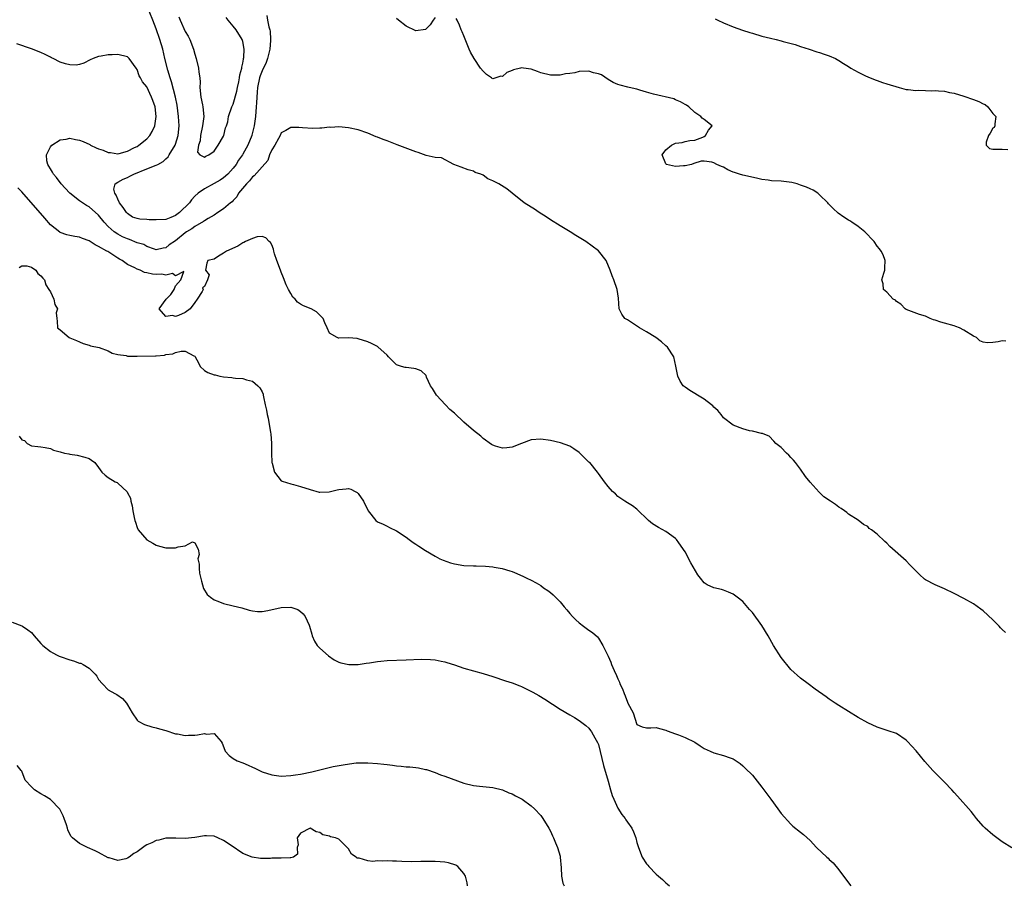
# Model space of a CAD drawing. Units: inches. Extents: x 2550000 to 2553000, y 1560000 to 1562308.
# Drawn here: x 2551777 to 2551981, y 1561537 to 1561717 of the extents above; entities that cross this region are included whole.
import ezdxf

# ---------------------------------------------------------------- set-up
doc = ezdxf.new("R2010")
doc.units = ezdxf.units.IN
doc.header["$MEASUREMENT"] = 0
doc.layers.add('LD25501560_2ft', color=221, linetype='Continuous')

msp = doc.modelspace()

# ---------------------------------------------------------------- linework, layer by layer
at = {"layer": 'LD25501560_2ft'}
for points, elevation in [([(2551827.96, 1561717.96), (2551828.11, 1561717), (2551828.4, 1561715.6), (2551828.64, 1561715), (2551828.71, 1561714.71), (2551828.77, 1561713), (2551828.77, 1561712.77), (2551828.59, 1561711), (2551828.12, 1561709), (2551827.82, 1561708.18), (2551827, 1561706.45), (2551826.6, 1561705.4), (2551826.47, 1561705), (2551826.05, 1561703), (2551825.98, 1561702.02), (2551825.89, 1561701), (2551825.82, 1561699.82), (2551825.79, 1561699), (2551825.62, 1561697), (2551825.33, 1561695), (2551825.28, 1561694.72), (2551824.88, 1561693.12), (2551824.84, 1561693), (2551824.02, 1561691), (2551823, 1561689.12), (2551822.93, 1561689), (2551822.13, 1561687.87), (2551821.59, 1561687), (2551821, 1561686.22), (2551819.88, 1561685), (2551819, 1561684.2), (2551818.26, 1561683.74), (2551817, 1561683.02), (2551815, 1561681.96), (2551813.7, 1561681), (2551813, 1561680.4), (2551812.34, 1561679.66), (2551811.89, 1561679), (2551809.84, 1561677), (2551809, 1561676.37), (2551807.99, 1561675.99), (2551807, 1561675.57), (2551805, 1561675.47), (2551803.48, 1561675.48), (2551803, 1561675.54), (2551801.59, 1561675.59), (2551801, 1561675.75), (2551800.07, 1561676.07), (2551799, 1561676.78), (2551798.77, 1561677), (2551798.08, 1561678.08), (2551797.36, 1561679), (2551797, 1561679.75), (2551796.64, 1561680.64), (2551796.34, 1561681), (2551796.13, 1561681.87), (2551796.45, 1561683), (2551797, 1561683.29), (2551798.08, 1561683.92), (2551799, 1561684.25), (2551799.46, 1561684.54), (2551800.33, 1561685), (2551803, 1561686.1), (2551805, 1561686.84), (2551805.34, 1561687), (2551806.39, 1561687.61), (2551807, 1561688.16), (2551807.44, 1561688.56), (2551807.68, 1561689), (2551808.91, 1561691), (2551809, 1561691.21), (2551809.57, 1561693), (2551809.77, 1561695), (2551809.64, 1561697), (2551809.32, 1561699.32), (2551808.97, 1561701), (2551808.18, 1561704.18), (2551807.89, 1561705), (2551807.39, 1561706.61), (2551806.79, 1561709), (2551806.32, 1561711), (2551805.74, 1561713), (2551805, 1561715.19), (2551804.27, 1561717), (2551803, 1561720.03)], 6582), ([(2551809.71, 1561717.71), (2551809.93, 1561717), (2551811, 1561714.67), (2551811.64, 1561713.64), (2551811.95, 1561713), (2551812.72, 1561711), (2551813, 1561709.96), (2551813.3, 1561709), (2551813.78, 1561707), (2551813.84, 1561706.16), (2551814.02, 1561705), (2551814.1, 1561704.1), (2551814.07, 1561703), (2551814.25, 1561701), (2551814.6, 1561699.4), (2551814.68, 1561699), (2551814.9, 1561697), (2551814.62, 1561695), (2551814.16, 1561693), (2551814.1, 1561691.9), (2551813.75, 1561691), (2551813.56, 1561689.56), (2551814.03, 1561689), (2551815, 1561688.51), (2551815.29, 1561688.71), (2551815.93, 1561689), (2551817, 1561689.74), (2551817.9, 1561691), (2551819, 1561692.86), (2551819.07, 1561693), (2551819.42, 1561694.58), (2551819.63, 1561695), (2551819.86, 1561695.86), (2551820.02, 1561697), (2551820.72, 1561699), (2551821, 1561699.55), (2551821.74, 1561702.26), (2551821.88, 1561703), (2551822.16, 1561704.16), (2551822.32, 1561705), (2551822.38, 1561705.62), (2551822.79, 1561707), (2551822.79, 1561707.21), (2551823, 1561708.06), (2551823.12, 1561708.88), (2551823.17, 1561709), (2551823.2, 1561709.2), (2551823.27, 1561711), (2551823, 1561712.58), (2551822.89, 1561713), (2551821.59, 1561715), (2551821, 1561715.73), (2551819.92, 1561717), (2551819.53, 1561717.53)], 6580), ([(2551863, 1561717.57), (2551862.58, 1561717), (2551861.96, 1561716.04), (2551861, 1561715.04), (2551859, 1561714.8), (2551857, 1561715.78), (2551855.39, 1561717), (2551855, 1561717.33)], 6582), ([(2551981.72, 1561650.28), (2551981, 1561650.3), (2551980.11, 1561650.11), (2551979, 1561649.98), (2551977.93, 1561649.93), (2551977, 1561650.07), (2551976.35, 1561650.35), (2551975.65, 1561651), (2551975, 1561651.32), (2551973, 1561652.54), (2551972.1, 1561653), (2551971.31, 1561653.31), (2551971, 1561653.42), (2551969, 1561654.02), (2551968.22, 1561654.22), (2551967, 1561654.65), (2551966.72, 1561654.72), (2551965.97, 1561655), (2551965, 1561655.43), (2551963.8, 1561655.8), (2551961, 1561656.84), (2551960.76, 1561657), (2551959.92, 1561657.92), (2551959, 1561658.47), (2551958.76, 1561658.76), (2551958.26, 1561659), (2551957, 1561660.43), (2551956.31, 1561661), (2551956.21, 1561662.21), (2551955.97, 1561663), (2551956.36, 1561664.36), (2551956.53, 1561665), (2551956.53, 1561665.47), (2551956.64, 1561667), (2551956.18, 1561668.18), (2551955.8, 1561669), (2551955.43, 1561669.43), (2551955, 1561669.99), (2551954.31, 1561671), (2551953.68, 1561671.68), (2551953, 1561672.37), (2551952.71, 1561672.71), (2551952.42, 1561673), (2551951, 1561674.13), (2551949.7, 1561675), (2551949.26, 1561675.26), (2551949, 1561675.44), (2551948.02, 1561676.02), (2551946.86, 1561676.86), (2551945.81, 1561677.81), (2551944.85, 1561678.84), (2551944.72, 1561679), (2551943, 1561680.67), (2551942.59, 1561681), (2551941.66, 1561681.66), (2551941, 1561681.9), (2551940.27, 1561682.26), (2551939, 1561682.7), (2551938.3, 1561683), (2551937.23, 1561683.23), (2551935, 1561683.5), (2551933, 1561683.61), (2551932.27, 1561683.73), (2551931, 1561683.9), (2551929.84, 1561684.16), (2551927, 1561684.74), (2551926.3, 1561685), (2551925.29, 1561685.29), (2551925, 1561685.4), (2551923.91, 1561685.91), (2551923, 1561686.42), (2551922.57, 1561686.57), (2551921.63, 1561687), (2551921, 1561687.32), (2551920.54, 1561687.46), (2551919, 1561687.68), (2551918.35, 1561687.65), (2551916.79, 1561687.21), (2551916.37, 1561687), (2551915, 1561686.68), (2551914.68, 1561686.68), (2551913, 1561686.56), (2551911.13, 1561687), (2551911, 1561687.1), (2551910.25, 1561689), (2551911, 1561690.06), (2551912.21, 1561691), (2551913, 1561691.39), (2551914.43, 1561691.57), (2551915, 1561691.79), (2551916.01, 1561692.01), (2551917, 1561692.02), (2551918.69, 1561692.69), (2551919, 1561692.78), (2551919.28, 1561693), (2551919.9, 1561694.1), (2551920.66, 1561695), (2551919, 1561696.31), (2551918.59, 1561696.59), (2551918.29, 1561697), (2551917, 1561697.78), (2551915.75, 1561699), (2551915.31, 1561699.31), (2551915, 1561699.48), (2551914.05, 1561700.05), (2551913, 1561700.46), (2551912.64, 1561700.64), (2551908.41, 1561701.59), (2551907, 1561702.05), (2551905.58, 1561702.42), (2551905, 1561702.63), (2551903.38, 1561703), (2551903.09, 1561703.09), (2551901.5, 1561703.5), (2551901, 1561703.65), (2551900.07, 1561704.07), (2551899, 1561704.65), (2551897.65, 1561705.65), (2551897, 1561705.86), (2551895.92, 1561706.08), (2551895, 1561706.39), (2551893, 1561706.31), (2551892.08, 1561706.08), (2551891, 1561705.92), (2551890.15, 1561705.85), (2551889, 1561705.55), (2551888.43, 1561705.57), (2551887, 1561705.53), (2551885, 1561706.05), (2551884.32, 1561706.32), (2551883, 1561706.78), (2551881.39, 1561707), (2551881, 1561707.08), (2551880.73, 1561707), (2551879.31, 1561706.69), (2551879, 1561706.51), (2551877.89, 1561706.11), (2551877, 1561705.3), (2551876.68, 1561705.32), (2551875, 1561704.82), (2551874.87, 1561704.87), (2551874.7, 1561705), (2551873.68, 1561705.68), (2551873, 1561706.36), (2551872.46, 1561707), (2551871.1, 1561709), (2551870.36, 1561710.36), (2551870.08, 1561711), (2551869, 1561713.75), (2551868.6, 1561714.6), (2551868.45, 1561715), (2551868.07, 1561715.93), (2551867.57, 1561717), (2551867.36, 1561717.36)], 6582), ([(2551921.29, 1561717.29), (2551921.85, 1561717), (2551923, 1561716.45), (2551925, 1561715.6), (2551926.94, 1561714.94), (2551928.45, 1561714.45), (2551929, 1561714.3), (2551931, 1561713.68), (2551932.76, 1561713.24), (2551933.92, 1561713), (2551935, 1561712.72), (2551935.41, 1561712.59), (2551937.92, 1561711.92), (2551939, 1561711.53), (2551940.82, 1561711), (2551942.44, 1561710.44), (2551943, 1561710.3), (2551943.93, 1561709.93), (2551945, 1561709.6), (2551946.29, 1561709), (2551947, 1561708.63), (2551947.96, 1561707.96), (2551949, 1561707.34), (2551949.5, 1561707), (2551951, 1561706.18), (2551952.57, 1561705.43), (2551953, 1561705.21), (2551954.56, 1561704.56), (2551955, 1561704.43), (2551956.06, 1561704.06), (2551957, 1561703.79), (2551959.53, 1561703), (2551961, 1561702.61), (2551961.4, 1561702.6), (2551963, 1561702.35), (2551963.59, 1561702.41), (2551965, 1561702.35), (2551966.33, 1561702.33), (2551967, 1561702.37), (2551967.7, 1561702.3), (2551969, 1561702.23), (2551970.01, 1561701.99), (2551971, 1561701.83), (2551973, 1561701.2), (2551975, 1561700.51), (2551976.1, 1561700.1), (2551977, 1561699.62), (2551977.44, 1561699.44), (2551978.01, 1561699), (2551979, 1561697.62), (2551979.62, 1561697), (2551979.45, 1561695.45), (2551979.48, 1561695), (2551979.31, 1561694.69), (2551979, 1561694.53), (2551978.49, 1561693.51), (2551978.14, 1561693), (2551977.66, 1561691.66), (2551977.62, 1561691), (2551978.33, 1561690.33), (2551979, 1561690.19), (2551980.16, 1561690.16), (2551981, 1561690.18), (2551982.14, 1561690.13)], 6580), ([(2551981.66, 1561589.66), (2551981, 1561590.31), (2551980.64, 1561590.64), (2551980.32, 1561591), (2551979, 1561592.33), (2551977, 1561594.17), (2551976.51, 1561594.51), (2551975, 1561595.62), (2551973, 1561596.74), (2551971, 1561597.81), (2551969, 1561598.78), (2551967, 1561599.57), (2551965, 1561600.63), (2551964.79, 1561600.79), (2551963.75, 1561601.75), (2551963, 1561602.5), (2551961.78, 1561603.78), (2551961, 1561604.55), (2551957.59, 1561607.59), (2551957, 1561608.26), (2551956.57, 1561608.57), (2551955, 1561610.15), (2551953.76, 1561611), (2551953.32, 1561611.32), (2551953, 1561611.74), (2551952.12, 1561612.12), (2551951, 1561613.01), (2551949, 1561614.29), (2551948.66, 1561614.66), (2551948.18, 1561615), (2551947.48, 1561615.48), (2551947, 1561615.74), (2551946.28, 1561616.28), (2551945.29, 1561617), (2551943.88, 1561617.88), (2551942.88, 1561618.88), (2551941, 1561620.93), (2551940.09, 1561622.09), (2551939, 1561623.63), (2551937.97, 1561625), (2551937.53, 1561625.53), (2551937, 1561626.07), (2551936.56, 1561626.56), (2551936.09, 1561627), (2551935, 1561628.15), (2551933.85, 1561629), (2551933.45, 1561629.45), (2551932.5, 1561630.5), (2551931.24, 1561631), (2551931.09, 1561631.09), (2551930.93, 1561631.07), (2551929, 1561631.55), (2551928.4, 1561631.6), (2551927, 1561632), (2551925, 1561632.79), (2551923, 1561634.34), (2551922.5, 1561635), (2551921.83, 1561635.83), (2551921, 1561636.52), (2551920.79, 1561636.79), (2551920.52, 1561637), (2551919, 1561638.17), (2551917.6, 1561639), (2551917, 1561639.39), (2551915.98, 1561639.98), (2551915, 1561640.71), (2551914.82, 1561640.82), (2551914.62, 1561641), (2551913.95, 1561641.95), (2551913.48, 1561643), (2551913.08, 1561645.08), (2551912.63, 1561647), (2551911.32, 1561649), (2551911, 1561649.27), (2551910.1, 1561650.1), (2551908.95, 1561651), (2551907, 1561652.2), (2551905.51, 1561653), (2551903, 1561654.72), (2551902.47, 1561655), (2551901.88, 1561655.88), (2551901.26, 1561657), (2551901.17, 1561659.17), (2551900.9, 1561661), (2551900.2, 1561663), (2551899.84, 1561663.84), (2551899.44, 1561665), (2551898.56, 1561667), (2551897, 1561669.03), (2551894.38, 1561671), (2551893, 1561671.83), (2551892.25, 1561672.25), (2551891.07, 1561673), (2551889, 1561674.21), (2551887, 1561675.47), (2551886.08, 1561676.08), (2551884.63, 1561677), (2551883.68, 1561677.68), (2551883, 1561678.12), (2551881.55, 1561679), (2551879, 1561681.06), (2551877.91, 1561681.91), (2551876.29, 1561683), (2551875, 1561683.62), (2551874, 1561684), (2551873, 1561684.76), (2551872.48, 1561685), (2551871.34, 1561685.34), (2551871, 1561685.58), (2551869.88, 1561685.88), (2551868.45, 1561686.45), (2551866.86, 1561687), (2551864.36, 1561688.36), (2551863, 1561688.47), (2551861.12, 1561688.88), (2551859.46, 1561689.46), (2551859, 1561689.6), (2551855.09, 1561691.09), (2551853, 1561691.92), (2551852.2, 1561692.2), (2551851, 1561692.69), (2551850.76, 1561692.76), (2551849, 1561693.47), (2551847, 1561694.17), (2551845, 1561694.63), (2551843, 1561694.79), (2551841.29, 1561694.71), (2551841, 1561694.72), (2551839.43, 1561694.57), (2551839, 1561694.57), (2551837.53, 1561694.47), (2551835.41, 1561694.59), (2551834.68, 1561694.68), (2551833, 1561694.71), (2551831.92, 1561694.08), (2551831, 1561693.57), (2551830.74, 1561693), (2551830.39, 1561692.39), (2551829.64, 1561691), (2551829, 1561690.04), (2551828.57, 1561689), (2551828.18, 1561687.82), (2551827, 1561686.49), (2551825.38, 1561684.62), (2551825, 1561684.44), (2551824.39, 1561683.61), (2551823.75, 1561683), (2551822.12, 1561681), (2551821.74, 1561680.26), (2551821, 1561679.51), (2551820.76, 1561679.24), (2551820.42, 1561679), (2551819, 1561677.76), (2551817.83, 1561677), (2551817, 1561676.48), (2551815.78, 1561675.78), (2551815, 1561675.3), (2551814.84, 1561675.16), (2551813, 1561674.11), (2551812.39, 1561673.61), (2551811.3, 1561673), (2551811, 1561672.8), (2551809, 1561671.15), (2551807.7, 1561670.3), (2551807, 1561669.66), (2551806.42, 1561669.58), (2551805, 1561669.27), (2551804.65, 1561669.35), (2551803, 1561669.96), (2551802.37, 1561670.37), (2551801, 1561670.73), (2551799.4, 1561671.4), (2551799, 1561671.5), (2551797.98, 1561671.98), (2551797, 1561672.47), (2551796.21, 1561673), (2551795, 1561674.13), (2551794.16, 1561675), (2551793, 1561676.43), (2551791, 1561678.22), (2551790.48, 1561678.49), (2551789.67, 1561679), (2551789, 1561679.46), (2551787.03, 1561681), (2551786.05, 1561682.05), (2551785.21, 1561683), (2551784.25, 1561684.25), (2551783.61, 1561685), (2551783.42, 1561685.42), (2551783, 1561686.07), (2551782.67, 1561686.67), (2551782.42, 1561687), (2551782.23, 1561687.77), (2551782.12, 1561689), (2551783, 1561690.67), (2551783.25, 1561691), (2551785, 1561692.15), (2551786.24, 1561692.24), (2551787, 1561692.45), (2551788.16, 1561692.16), (2551789, 1561692.06), (2551789.76, 1561691.76), (2551791.14, 1561691.14), (2551791.34, 1561691), (2551792.47, 1561690.47), (2551793, 1561690.26), (2551793.94, 1561689.94), (2551795, 1561689.5), (2551795.45, 1561689.45), (2551797, 1561689.21), (2551797.27, 1561689.27), (2551799, 1561689.74), (2551800.49, 1561690.49), (2551801, 1561690.76), (2551801.38, 1561691), (2551803, 1561692.32), (2551803.62, 1561693), (2551804.14, 1561693.86), (2551804.67, 1561695), (2551805, 1561697), (2551804.74, 1561699), (2551804.29, 1561700.3), (2551804.02, 1561701), (2551803, 1561703.17), (2551802.15, 1561704.15), (2551801.72, 1561705), (2551801.45, 1561705.45), (2551801, 1561706.72), (2551800.78, 1561707), (2551799.32, 1561709), (2551799, 1561709.34), (2551797, 1561709.86), (2551795.81, 1561709.81), (2551795, 1561709.81), (2551793.5, 1561709.5), (2551793, 1561709.44), (2551791.88, 1561709), (2551791.27, 1561708.73), (2551789.94, 1561708.06), (2551789, 1561707.79), (2551788.35, 1561707.65), (2551787, 1561707.71), (2551786.08, 1561707.92), (2551785, 1561708.27), (2551783.51, 1561709), (2551783.19, 1561709.19), (2551783, 1561709.27), (2551781.88, 1561709.88), (2551781, 1561710.28), (2551779, 1561711.01), (2551775.95, 1561712.05)], 6584), ([(2551983, 1561544.88), (2551981, 1561546.18), (2551979.85, 1561547), (2551979, 1561547.63), (2551977.4, 1561549), (2551977, 1561549.41), (2551975.65, 1561551), (2551975, 1561551.81), (2551974.49, 1561552.49), (2551971.68, 1561555.68), (2551971, 1561556.4), (2551970.47, 1561557), (2551969, 1561558.56), (2551966.58, 1561561), (2551964.87, 1561562.87), (2551963.08, 1561565.08), (2551961.29, 1561567), (2551961, 1561567.28), (2551959, 1561568.65), (2551957.26, 1561569.26), (2551955, 1561569.98), (2551953, 1561570.93), (2551951, 1561572.04), (2551949, 1561573.23), (2551947, 1561574.5), (2551946.25, 1561575), (2551945, 1561575.85), (2551944.34, 1561576.34), (2551942.07, 1561577.93), (2551940.59, 1561579), (2551939, 1561580.19), (2551937, 1561582.01), (2551935, 1561584.5), (2551933.4, 1561587), (2551932.26, 1561589), (2551931, 1561591.12), (2551929, 1561593.83), (2551928.44, 1561594.44), (2551927, 1561596.12), (2551925.87, 1561597), (2551925, 1561597.66), (2551924.07, 1561598.07), (2551923, 1561598.48), (2551922.6, 1561598.6), (2551920.96, 1561598.96), (2551919.61, 1561599.61), (2551919, 1561600), (2551918.18, 1561601), (2551917.67, 1561601.67), (2551916.17, 1561604.17), (2551915, 1561606.44), (2551913.7, 1561608.3), (2551913.2, 1561609), (2551913, 1561609.25), (2551911, 1561610.66), (2551909.49, 1561611.49), (2551908.26, 1561612.26), (2551907.4, 1561613), (2551905, 1561615.32), (2551904.04, 1561616.04), (2551903, 1561616.65), (2551902.45, 1561617), (2551901, 1561617.99), (2551900.5, 1561618.5), (2551899.89, 1561619), (2551899, 1561620.02), (2551898.23, 1561621), (2551897, 1561622.71), (2551896.81, 1561623), (2551895.16, 1561625), (2551895, 1561625.13), (2551893.11, 1561627), (2551893, 1561627.09), (2551891.87, 1561627.87), (2551891, 1561628.4), (2551889.11, 1561629.11), (2551887, 1561629.59), (2551885, 1561629.88), (2551883, 1561629.73), (2551881, 1561629), (2551879, 1561628.21), (2551877.9, 1561628.1), (2551877, 1561627.99), (2551875.55, 1561628.45), (2551875, 1561628.61), (2551874.76, 1561628.76), (2551873, 1561630), (2551872.48, 1561630.48), (2551871, 1561631.7), (2551869, 1561633.4), (2551867, 1561635.28), (2551866.07, 1561636.07), (2551865.17, 1561637), (2551863.27, 1561639), (2551862.43, 1561640.43), (2551862.07, 1561641), (2551861.24, 1561642.76), (2551861.11, 1561643.11), (2551860.09, 1561644.09), (2551859, 1561644.48), (2551858.57, 1561644.57), (2551857, 1561644.78), (2551856.8, 1561644.8), (2551856.02, 1561645), (2551855, 1561645.33), (2551853.29, 1561647), (2551853, 1561647.34), (2551851.07, 1561649.07), (2551851, 1561649.12), (2551849.75, 1561649.75), (2551849, 1561650.1), (2551847, 1561650.74), (2551846.78, 1561650.78), (2551845, 1561650.92), (2551843, 1561650.85), (2551842.88, 1561650.88), (2551842.6, 1561651), (2551841, 1561651.92), (2551840.56, 1561653), (2551840.06, 1561654.06), (2551839.71, 1561655), (2551839, 1561655.68), (2551838.34, 1561656.34), (2551837.24, 1561657), (2551835.61, 1561657.61), (2551835, 1561657.98), (2551834.34, 1561658.34), (2551833.86, 1561659), (2551833.41, 1561659.41), (2551833, 1561660.18), (2551832.51, 1561661), (2551831.98, 1561661.98), (2551831.43, 1561663.43), (2551831, 1561664.59), (2551830.8, 1561665), (2551830.04, 1561667), (2551829.58, 1561668.42), (2551829.45, 1561669), (2551829.41, 1561669.41), (2551829, 1561670.31), (2551828.77, 1561670.77), (2551828.5, 1561671), (2551827.75, 1561671.75), (2551827, 1561671.99), (2551825.95, 1561671.95), (2551825, 1561671.63), (2551823.58, 1561671), (2551823.22, 1561670.78), (2551823, 1561670.72), (2551821.98, 1561670.02), (2551819.6, 1561669), (2551819, 1561668.52), (2551817.91, 1561667.91), (2551817, 1561667.33), (2551815.74, 1561667), (2551815.5, 1561666.5), (2551815.21, 1561665), (2551816.02, 1561664.02), (2551815.65, 1561663), (2551815, 1561661.6), (2551814.64, 1561661.36), (2551814.76, 1561661), (2551814.55, 1561660.55), (2551813.53, 1561659), (2551813, 1561658.28), (2551812.03, 1561657), (2551811, 1561656.24), (2551809.6, 1561655.6), (2551809, 1561655.41), (2551808.38, 1561655.62), (2551807, 1561655.41), (2551805.6, 1561657), (2551807.05, 1561659), (2551808.01, 1561659.99), (2551808.69, 1561661), (2551809, 1561661.74), (2551810.12, 1561663), (2551810.73, 1561664.73), (2551809, 1561663.82), (2551808.35, 1561664.35), (2551807, 1561663.96), (2551806.17, 1561664.17), (2551805, 1561664.1), (2551804.22, 1561664.22), (2551803, 1561664.48), (2551802.54, 1561664.54), (2551801.61, 1561665), (2551801, 1561665.2), (2551800.51, 1561665.49), (2551799, 1561666.17), (2551797.88, 1561667), (2551797.31, 1561667.31), (2551797, 1561667.53), (2551795.51, 1561668.49), (2551794.88, 1561668.88), (2551794.7, 1561669), (2551793, 1561669.93), (2551792.26, 1561670.26), (2551791, 1561671.1), (2551789.62, 1561671.62), (2551789, 1561671.89), (2551788.02, 1561672.03), (2551787, 1561672.24), (2551786.36, 1561672.36), (2551785, 1561672.86), (2551784.91, 1561672.91), (2551783, 1561674.47), (2551781.79, 1561675.8), (2551777, 1561681.29), (2551776.16, 1561682.16)], 6586), ([(2551776.44, 1561665.56), (2551777, 1561665.92), (2551778.06, 1561665.94), (2551779, 1561665.67), (2551779.93, 1561665), (2551780.32, 1561664.32), (2551781, 1561663.87), (2551781.37, 1561663.37), (2551781.71, 1561663), (2551781.98, 1561661.98), (2551782.61, 1561661), (2551783, 1561660.48), (2551783.66, 1561659), (2551783.88, 1561657.88), (2551784.42, 1561657), (2551784.18, 1561656.18), (2551784.3, 1561655), (2551784.4, 1561654.4), (2551784.45, 1561653), (2551785, 1561652.58), (2551786.85, 1561651), (2551787, 1561650.92), (2551788.4, 1561650.4), (2551789, 1561650.11), (2551789.77, 1561649.77), (2551791, 1561649.44), (2551791.31, 1561649.31), (2551793.09, 1561648.91), (2551795, 1561648.23), (2551795.79, 1561647.79), (2551797, 1561647.5), (2551798.75, 1561647.25), (2551799, 1561647.17), (2551800.85, 1561647.15), (2551801, 1561647.13), (2551804.8, 1561647.2), (2551805, 1561647.23), (2551806.67, 1561647.33), (2551807, 1561647.46), (2551808.4, 1561647.6), (2551809, 1561647.9), (2551810.2, 1561648.2), (2551811, 1561648.18), (2551812.81, 1561647.19), (2551813, 1561647.14), (2551813.11, 1561647), (2551813.74, 1561645.74), (2551814.14, 1561645), (2551815, 1561644.19), (2551815.74, 1561643.74), (2551817, 1561643.27), (2551817.24, 1561643.24), (2551818.2, 1561643), (2551819, 1561642.85), (2551820.71, 1561642.71), (2551821, 1561642.61), (2551821.46, 1561642.54), (2551823, 1561642.47), (2551823.75, 1561642.25), (2551825, 1561641.95), (2551826.1, 1561641), (2551826.54, 1561640.54), (2551827, 1561639.73), (2551827.21, 1561639.21), (2551827.26, 1561639), (2551827.3, 1561638.7), (2551827.67, 1561637), (2551827.93, 1561635.93), (2551828.04, 1561635), (2551828.27, 1561634.27), (2551828.73, 1561631.27), (2551828.8, 1561631), (2551828.96, 1561629), (2551828.99, 1561626.99), (2551829.04, 1561625.04), (2551829.09, 1561624.91), (2551829.56, 1561623), (2551831, 1561621.23), (2551831.15, 1561621.15), (2551833, 1561620.59), (2551833.54, 1561620.46), (2551835, 1561620.06), (2551837, 1561619.39), (2551838.89, 1561618.89), (2551839, 1561618.88), (2551840.95, 1561618.95), (2551842.63, 1561619.37), (2551843, 1561619.42), (2551844.48, 1561619.52), (2551845, 1561619.59), (2551845.5, 1561619.5), (2551846.39, 1561619), (2551846.8, 1561618.8), (2551847, 1561618.59), (2551848.13, 1561617), (2551849, 1561615.12), (2551849.08, 1561615), (2551850.66, 1561613), (2551851, 1561612.7), (2551852.22, 1561612.22), (2551853, 1561611.77), (2551853.54, 1561611.54), (2551855, 1561610.83), (2551857, 1561609.51), (2551857.63, 1561609), (2551858.42, 1561608.42), (2551859, 1561608.05), (2551859.61, 1561607.61), (2551861, 1561606.7), (2551863, 1561605.52), (2551864.01, 1561605), (2551864.69, 1561604.69), (2551866.18, 1561604.18), (2551867, 1561603.96), (2551869, 1561603.64), (2551871, 1561603.55), (2551871.55, 1561603.55), (2551873.48, 1561603.48), (2551875, 1561603.33), (2551875.29, 1561603.29), (2551876.98, 1561602.98), (2551878.53, 1561602.53), (2551879, 1561602.38), (2551879.98, 1561601.98), (2551881.36, 1561601.36), (2551882.05, 1561601), (2551883, 1561600.55), (2551884.02, 1561600.02), (2551885, 1561599.43), (2551885.58, 1561599), (2551886.44, 1561598.44), (2551887, 1561598.02), (2551887.54, 1561597.54), (2551888.02, 1561597), (2551889, 1561596.05), (2551889.86, 1561595), (2551890.39, 1561594.39), (2551891, 1561593.65), (2551891.59, 1561593), (2551892.3, 1561592.3), (2551893, 1561591.69), (2551893.89, 1561591), (2551895, 1561590.19), (2551895.71, 1561589.71), (2551896.76, 1561588.76), (2551897, 1561588.47), (2551897.91, 1561587), (2551898.7, 1561585.3), (2551899, 1561584.75), (2551899.53, 1561583.53), (2551899.71, 1561583), (2551900.23, 1561581.77), (2551900.73, 1561580.73), (2551901, 1561580.03), (2551901.34, 1561579.34), (2551901.46, 1561579), (2551901.95, 1561577.95), (2551902.3, 1561577), (2551902.51, 1561576.51), (2551903, 1561575.17), (2551903.12, 1561575), (2551904.2, 1561573), (2551905, 1561570.55), (2551906.06, 1561570.06), (2551907, 1561569.87), (2551907.87, 1561569.87), (2551909, 1561569.94), (2551909.71, 1561569.71), (2551911, 1561569.38), (2551911.25, 1561569.25), (2551913, 1561568.59), (2551913.62, 1561568.38), (2551915, 1561567.84), (2551917, 1561566.86), (2551918.15, 1561566.15), (2551919, 1561565.58), (2551920.19, 1561565), (2551921, 1561564.67), (2551923, 1561564.14), (2551924.39, 1561563.61), (2551925, 1561563.4), (2551926.45, 1561562.45), (2551927, 1561561.99), (2551927.5, 1561561.5), (2551929, 1561559.99), (2551931, 1561557.52), (2551932.81, 1561555), (2551934.33, 1561553), (2551935, 1561552.07), (2551937, 1561549.8), (2551937.43, 1561549.43), (2551939, 1561548.16), (2551939.66, 1561547.66), (2551941, 1561546.42), (2551942.35, 1561545), (2551944.46, 1561543), (2551944.76, 1561542.76), (2551945, 1561542.51), (2551945.79, 1561541.79), (2551947, 1561540.34), (2551949, 1561537.63), (2551949.5, 1561537)], 6588), ([(2551776.47, 1561630.47), (2551777, 1561629.73), (2551777.57, 1561629.57), (2551778.14, 1561629), (2551779, 1561628.49), (2551780.38, 1561628.38), (2551781, 1561628.26), (2551781.87, 1561628.13), (2551783, 1561627.92), (2551783.62, 1561627.62), (2551785, 1561627.22), (2551785.91, 1561627), (2551786.81, 1561626.81), (2551787, 1561626.74), (2551788.55, 1561626.55), (2551790.16, 1561626.16), (2551791, 1561625.85), (2551791.54, 1561625.54), (2551792.22, 1561625), (2551793, 1561624.01), (2551793.69, 1561623), (2551794.39, 1561622.39), (2551795, 1561621.93), (2551796.44, 1561621), (2551796.84, 1561620.84), (2551797, 1561620.73), (2551798.93, 1561618.93), (2551799, 1561618.72), (2551799.64, 1561617.64), (2551799.67, 1561617), (2551799.99, 1561615.99), (2551800.11, 1561615), (2551800.39, 1561613.61), (2551800.54, 1561613), (2551800.64, 1561612.64), (2551801, 1561611.53), (2551801.21, 1561611), (2551803, 1561608.98), (2551804.27, 1561608.27), (2551805, 1561607.83), (2551805.65, 1561607.65), (2551807, 1561607.26), (2551807.29, 1561607.29), (2551809, 1561607.32), (2551809.51, 1561607.52), (2551811, 1561607.69), (2551812.5, 1561608.5), (2551813, 1561608.36), (2551813.69, 1561607), (2551813.89, 1561605.89), (2551813.65, 1561605), (2551813.9, 1561603.9), (2551813.88, 1561603), (2551814.01, 1561601.99), (2551814.37, 1561600.37), (2551814.83, 1561598.83), (2551815.55, 1561597.55), (2551816.25, 1561597), (2551817, 1561596.45), (2551817.82, 1561596.18), (2551819, 1561595.73), (2551821, 1561595.25), (2551822.78, 1561594.78), (2551824.32, 1561594.32), (2551825, 1561594.16), (2551826.03, 1561594.03), (2551827, 1561594.04), (2551828.23, 1561594.23), (2551831, 1561594.86), (2551832.95, 1561594.95), (2551834.45, 1561594.45), (2551835, 1561594.05), (2551835.53, 1561593.53), (2551835.96, 1561593), (2551836.78, 1561591.22), (2551836.9, 1561591), (2551837.32, 1561589.32), (2551837.44, 1561589), (2551837.9, 1561587.9), (2551838.49, 1561587), (2551838.71, 1561586.71), (2551839, 1561586.43), (2551840.81, 1561584.81), (2551841.99, 1561583.99), (2551843, 1561583.53), (2551843.39, 1561583.39), (2551845.03, 1561583.03), (2551847, 1561583.02), (2551848.69, 1561583.31), (2551849.35, 1561583.35), (2551851, 1561583.65), (2551851.7, 1561583.7), (2551853, 1561583.85), (2551857, 1561584.02), (2551860.11, 1561584.11), (2551862.06, 1561584.06), (2551863, 1561583.98), (2551864.29, 1561583.71), (2551865, 1561583.59), (2551865.46, 1561583.46), (2551867.05, 1561582.95), (2551869, 1561582.28), (2551873, 1561581.16), (2551875, 1561580.53), (2551877.66, 1561579.66), (2551879, 1561579.21), (2551880.61, 1561578.61), (2551881, 1561578.46), (2551883.3, 1561577.3), (2551884.56, 1561576.56), (2551885.8, 1561575.8), (2551889, 1561573.73), (2551891, 1561572.57), (2551892.01, 1561572.01), (2551893, 1561571.39), (2551893.54, 1561571), (2551894.35, 1561570.35), (2551895, 1561569.78), (2551895.34, 1561569.34), (2551895.55, 1561569), (2551896.23, 1561567.77), (2551896.81, 1561566.81), (2551897, 1561566.38), (2551898.04, 1561562.04), (2551899, 1561558.74), (2551899.48, 1561557), (2551899.8, 1561555.8), (2551900.17, 1561555), (2551901, 1561553.14), (2551901.85, 1561551.85), (2551902.53, 1561551), (2551902.7, 1561550.7), (2551903, 1561550.25), (2551903.9, 1561549), (2551904.24, 1561548.24), (2551904.75, 1561547), (2551905, 1561545.99), (2551905.28, 1561545), (2551906.05, 1561543), (2551907, 1561541.61), (2551907.28, 1561541.28), (2551907.48, 1561541), (2551909, 1561539.43), (2551909.46, 1561539), (2551910.32, 1561538.32), (2551911, 1561537.62), (2551911.38, 1561537.38), (2551911.76, 1561537)], 6590), ([(2551775, 1561591.81), (2551777, 1561591.1), (2551777.18, 1561591), (2551778.27, 1561590.27), (2551779, 1561589.69), (2551779.34, 1561589.34), (2551779.61, 1561589), (2551781, 1561587.4), (2551781.18, 1561587.18), (2551781.36, 1561587), (2551783, 1561585.72), (2551783.44, 1561585.44), (2551784.34, 1561585), (2551784.77, 1561584.77), (2551785, 1561584.68), (2551787, 1561583.97), (2551787.8, 1561583.8), (2551789, 1561583.33), (2551789.28, 1561583.28), (2551789.81, 1561583), (2551791, 1561582.29), (2551792.29, 1561581), (2551792.63, 1561580.63), (2551793, 1561579.94), (2551793.77, 1561579), (2551795, 1561577.76), (2551796.35, 1561577), (2551796.79, 1561576.79), (2551797.93, 1561575.94), (2551798.77, 1561575), (2551799, 1561574.64), (2551799.95, 1561573), (2551801, 1561571.47), (2551801.23, 1561571.23), (2551802.56, 1561570.56), (2551804.07, 1561570.07), (2551805, 1561569.85), (2551805.64, 1561569.64), (2551807, 1561569.28), (2551809, 1561568.64), (2551809.41, 1561568.59), (2551811, 1561568.27), (2551811.66, 1561568.34), (2551813, 1561568.35), (2551813.59, 1561568.41), (2551815, 1561568.68), (2551815.44, 1561568.56), (2551817, 1561568.66), (2551818.48, 1561567), (2551818.69, 1561566.69), (2551819.24, 1561565.24), (2551819.34, 1561565), (2551820.13, 1561564.13), (2551821, 1561563.48), (2551821.82, 1561563), (2551823, 1561562.58), (2551824.13, 1561562.13), (2551825, 1561561.71), (2551825.5, 1561561.5), (2551826.45, 1561561), (2551827, 1561560.74), (2551829, 1561560.06), (2551831, 1561559.83), (2551833, 1561559.92), (2551833.94, 1561560.06), (2551835, 1561560.2), (2551837.32, 1561560.68), (2551841.8, 1561561.8), (2551844.26, 1561562.26), (2551846.55, 1561562.55), (2551847, 1561562.59), (2551849, 1561562.59), (2551851, 1561562.45), (2551852.33, 1561562.33), (2551853, 1561562.23), (2551854.11, 1561562.11), (2551855, 1561561.98), (2551855.91, 1561561.91), (2551857, 1561561.78), (2551857.73, 1561561.74), (2551859, 1561561.6), (2551859.52, 1561561.52), (2551861, 1561561.23), (2551861.18, 1561561.18), (2551863, 1561560.57), (2551864.12, 1561560.12), (2551865, 1561559.83), (2551869, 1561558.36), (2551871, 1561557.87), (2551872.25, 1561557.75), (2551873.59, 1561557.59), (2551875, 1561557.47), (2551877, 1561557), (2551878.37, 1561556.37), (2551879, 1561556.14), (2551879.72, 1561555.72), (2551881, 1561555.09), (2551881.14, 1561555), (2551883, 1561553.64), (2551883.7, 1561553), (2551885, 1561551.61), (2551885.42, 1561551), (2551886.65, 1561549), (2551887, 1561548.38), (2551887.41, 1561547.41), (2551887.6, 1561547), (2551888.06, 1561545.94), (2551888.44, 1561545), (2551889, 1561543.19), (2551889.04, 1561543), (2551889.23, 1561540.77), (2551889.3, 1561539), (2551889.58, 1561537.58), (2551889.82, 1561537)], 6592), ([(2551869.73, 1561537), (2551869.65, 1561537.65), (2551869.33, 1561539), (2551869, 1561539.59), (2551867.73, 1561541), (2551867.32, 1561541.32), (2551865.81, 1561541.81), (2551865, 1561541.92), (2551864.03, 1561541.97), (2551863, 1561542.07), (2551861, 1561542.07), (2551860.05, 1561542.05), (2551858.03, 1561542.03), (2551856.07, 1561542.07), (2551855, 1561542.11), (2551854.12, 1561542.12), (2551853, 1561542.19), (2551852.11, 1561542.11), (2551851, 1561542.18), (2551850.04, 1561542.04), (2551849, 1561542.21), (2551847.22, 1561542.78), (2551847, 1561542.75), (2551846.77, 1561542.77), (2551846.6, 1561543), (2551845.59, 1561543.59), (2551845, 1561544.68), (2551843, 1561546.7), (2551842.31, 1561547), (2551841.23, 1561547.23), (2551841, 1561547.35), (2551839.63, 1561547.63), (2551839, 1561548.08), (2551838.28, 1561548.27), (2551837, 1561549), (2551835, 1561547.94), (2551834.32, 1561547), (2551834.49, 1561545.51), (2551834.32, 1561545), (2551834.4, 1561543.6), (2551833.51, 1561543), (2551833, 1561542.85), (2551832.86, 1561542.86), (2551831, 1561542.76), (2551829, 1561542.75), (2551828.72, 1561542.72), (2551827, 1561542.69), (2551826.7, 1561542.7), (2551824.94, 1561542.94), (2551823, 1561543.72), (2551820.59, 1561545.41), (2551819, 1561546.46), (2551817.8, 1561547), (2551817, 1561547.31), (2551815.41, 1561547.41), (2551815, 1561547.41), (2551813, 1561547.07), (2551811, 1561546.87), (2551809.05, 1561546.95), (2551807, 1561546.94), (2551805.5, 1561546.5), (2551805, 1561546.45), (2551804.06, 1561545.94), (2551803, 1561545.5), (2551802.68, 1561545.32), (2551801, 1561544.08), (2551800.29, 1561543.71), (2551799.36, 1561543), (2551799, 1561542.77), (2551798.63, 1561542.63), (2551797, 1561542.29), (2551795.18, 1561542.82), (2551795, 1561542.85), (2551793, 1561543.92), (2551792.29, 1561544.29), (2551790.68, 1561545), (2551789, 1561545.78), (2551787.54, 1561547), (2551787.26, 1561547.26), (2551787, 1561547.76), (2551786.62, 1561548.62), (2551786.53, 1561549), (2551786.3, 1561549.7), (2551785.84, 1561551), (2551785.59, 1561551.59), (2551784.92, 1561552.92), (2551783, 1561554.95), (2551781.75, 1561555.75), (2551781, 1561556.16), (2551779.64, 1561557), (2551779, 1561557.61), (2551777.73, 1561559), (2551777, 1561560.88), (2551776.87, 1561561), (2551776.02, 1561562.02)], 6594)]:
    msp.add_lwpolyline(points, dxfattribs=dict(at, elevation=elevation))

doc.saveas('drawing.dxf')
